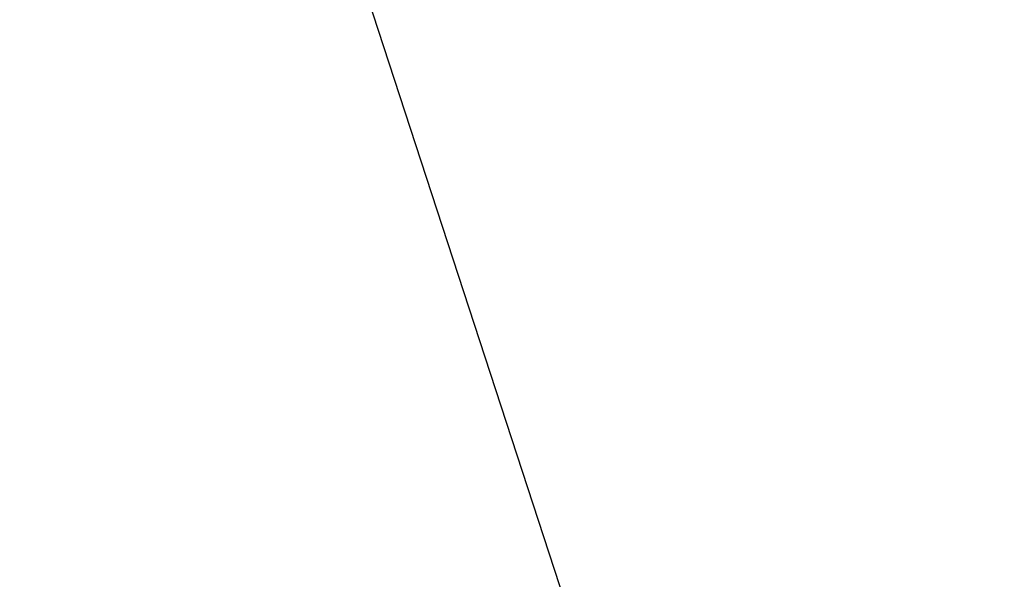
# Model space of a CAD drawing. Units: inches. Extents: x 0.1 to 10.8, y 0.2 to 8.4.
# Drawn here: x 5.5 to 6.4, y 3.9 to 4.4 of the extents above; entities that cross this region are included whole.
import ezdxf

# ---------------------------------------------------------------- set-up
doc = ezdxf.new("R2010")
doc.units = ezdxf.units.IN
doc.header["$MEASUREMENT"] = 0
doc.layers.add('FORMAT', color=7, linetype='Continuous')
doc.styles.add('SLDTEXTSTYLE0', font='TXT', dxfattribs={"width": 0.75})
doc.dimstyles.new('SLDDIMSTYLE4', dxfattribs={"dimtxt": 0.125, "dimasz": 0.13, "dimexe": 0, "dimexo": 0.0625, "dimgap": 0.03125, "dimtad": 0, "dimtih": 1, "dimtoh": 1, "dimdec": 3, "dimlfac": 0.708333, "dimrnd": 1e-09, "dimzin": 12, "dimdsep": 46, "dimtxsty": 'SLDTEXTSTYLE0', "dimsah": 1, "dimcen": 0.09, "dimadec": 0, "dimazin": 3, "dimtfac": 1, "dimtdec": 3, "dimtofl": 0, "dimtmove": 0, "dimatfit": 3, "dimfxl": 0, "dimfrac": 2, "dimtolj": 1, "dimtzin": 12, "dimarcsym": 0})
doc.dimstyles.new('SLDDIMSTYLE8', dxfattribs={"dimtxt": 0.18, "dimasz": 0.13, "dimexe": 0, "dimexo": 0.0625, "dimgap": 0, "dimtad": 0, "dimtih": 1, "dimtoh": 1, "dimdec": 0, "dimrnd": 1e-09, "dimzin": 0, "dimdsep": 46, "dimtxsty": 'Standard', "dimsah": 1, "dimcen": 0.09, "dimadec": 0, "dimazin": 0, "dimtfac": 0.13, "dimtdec": 0, "dimtofl": 0, "dimtmove": 0, "dimatfit": 3, "dimfxl": 0, "dimfrac": 2, "dimtolj": 1, "dimtzin": 0, "dimarcsym": 0})

# ---------------------------------------------------------------- blocks, each defined once
blk = doc.blocks.new('_D_4')
at = {"layer": 'FORMAT'}
for p, q in [((4.35451, 4.34281), (4.35451, 3.0364)), ((6.70745, 4.34281), (6.70745, 3.0364)), ((5.28141, 3.26061), (5.24333, 3.26061)), ((5.24333, 3.26061), (5.24333, 3.06218)), ((5.87099, 3.26061), (5.90908, 3.26061)), ((5.90908, 3.26061), (5.90908, 3.06218)), ((4.35451, 3.1614), (4.85523, 3.1614)), ((6.70745, 3.1614), (5.97252, 3.1614)), ((5.24333, 3.06218), (5.28141, 3.06218)), ((5.90908, 3.06218), (5.87099, 3.06218))]:
    blk.add_line(p, q, dxfattribs=at)
for points in [[(4.35451, 3.1614), (4.48451, 3.1414), (4.48451, 3.1814)], [(6.70745, 3.1614), (6.57745, 3.1814), (6.57745, 3.1414)]]:
    blk.add_solid(points, dxfattribs=at)
at = {"layer": 'FORMAT', "char_height": 0.125, "attachment_point": 1, "style": 'SLDTEXTSTYLE0'}
for s, insert in [('1\'-8"', (4.88059, 3.22331)), ('508mm', (5.28141, 3.22331))]:
    blk.add_mtext(s, dxfattribs=dict(at, insert=insert))

msp = doc.modelspace()

# ---------------------------------------------------------------- dimensions: what is measured, and where the dimension line sits
at = {"layer": 'FORMAT'}
dim = msp.add_linear_dim(base=(4.3545128, 3.1613952), p1=(6.7074539, 4.392814), p2=(4.3545128, 4.392814), angle=0, dimstyle='SLDDIMSTYLE4', dxfattribs=at)
dim.commit()
dim.dimension.update_dxf_attribs({"geometry": '_D_4', "text_midpoint": (5.4138764, 3.1613952), "dimtype": 160})

# ---------------------------------------------------------------- leaders
msp.add_leader([(5.7038539, 4.6645249), (6.3039251, 2.8280422), (6.5539251, 2.8280422)], dimstyle='SLDDIMSTYLE8', dxfattribs=at)

doc.saveas('drawing.dxf')
